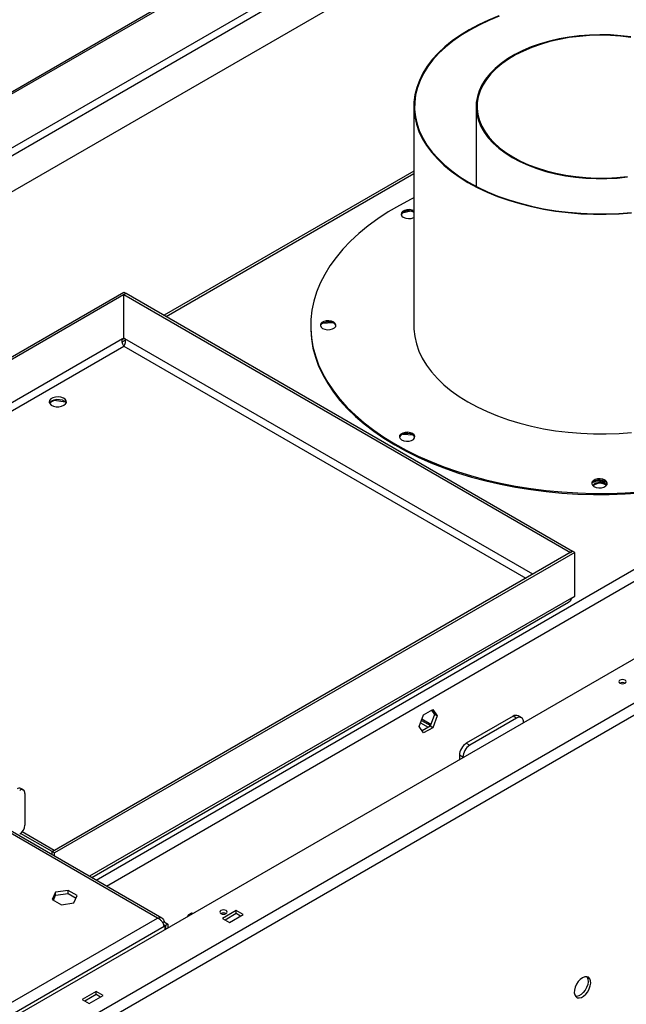
# Model space of a CAD drawing. Units: millimetres. Extents: x 1 to 3781, y 4 to 5350.
# Drawn here: x 2295 to 2542, y 1358 to 1759 of the extents above; entities that cross this region are included whole.
import ezdxf

# ---------------------------------------------------------------- set-up
doc = ezdxf.new("R2010")
doc.units = ezdxf.units.MM
doc.header["$LTSCALE"] = 18

msp = doc.modelspace()

# ---------------------------------------------------------------- linework, layer by layer
at = {"color": 7, "linetype": 'Continuous', "lineweight": 25}
for p, q in [((2709.688, 1970.702), (2036.745, 1582.22)), ((2059.551, 1572.666), (2721.403, 1954.745)), ((2722.817, 1952.296), (2060.965, 1570.217)), ((2720.696, 1936.373), (2071.539, 1561.623)), ((3107.412, 1822.854), (2288.017, 1349.828)), ((2304.563, 1341.419), (3121.979, 1813.303)), ((2306.685, 1337.744), (3124.1, 1809.628)), ((2455.698, 1723.635), (2455.698, 1634.158)), ((2481.098, 1723.504), (2481.098, 1691.08)), ((2455.698, 1697.251), (2353.892, 1638.48)), ((2451.011, 1680.247), (2454.488, 1681.021)), ((2454.488, 1681.021), (2454.488, 1681.021)), ((2454.488, 1681.021), (2455.698, 1680.458)), ((2136.979, 1532.249), (2337.444, 1647.975)), ((2136.979, 1531.27), (2338.292, 1647.485)), ((2337.444, 1647.975), (2338.292, 1647.485)), ((2337.514, 1646.955), (2338.363, 1647.445)), ((2337.514, 1629.154), (2337.514, 1646.955)), ((2337.514, 1646.955), (2519.524, 1541.883)), ((2338.292, 1647.404), (2338.292, 1647.485)), ((2338.363, 1647.445), (2520.372, 1542.373)), ((2413.663, 1634.158), (2413.663, 1633.685)), ((2418.496, 1635.249), (2422.535, 1635.498)), ((2336.944, 1628.906), (2337.514, 1629.236)), ((2337.944, 1628.906), (2337.514, 1629.154)), ((2337.626, 1629.09), (2336.886, 1628.663)), ((2307.203, 1602.797), (2309.214, 1603.958)), ((2309.214, 1603.958), (2309.214, 1604.115)), ((2309.214, 1603.958), (2313.586, 1603.282)), ((2451.358, 1590.107), (2455.339, 1589.747)), ((2528.574, 1570.371), (2530.842, 1571.325)), ((2530.842, 1571.325), (2530.842, 1571.339)), ((2530.842, 1571.325), (2534.109, 1570.489)), ((2520.443, 1542.332), (2308.311, 1419.871)), ((2521.291, 1541.842), (2309.159, 1419.381)), ((2519.524, 1541.883), (2520.372, 1542.373)), ((2519.524, 1541.801), (2519.524, 1541.883)), ((2520.372, 1542.291), (2520.372, 1542.373)), ((2521.291, 1541.842), (2520.443, 1542.332)), ((2521.291, 1524.042), (2521.291, 1541.842)), ((2324.452, 1409.326), (2518.823, 1521.534)), ((2519.943, 1523.263), (2521.291, 1524.042)), ((2353.012, 1392.839), (2136.973, 1517.556)), ((2459.683, 1475.698), (2463.398, 1477.842)), ((2462.95, 1477.584), (2464.195, 1475.812)), ((2463.398, 1477.842), (2465.256, 1475.199)), ((2457.826, 1470.91), (2459.683, 1475.698)), ((2458.795, 1473.408), (2462.445, 1471.3)), ((2464.195, 1475.812), (2462.338, 1471.024)), ((2465.256, 1475.199), (2463.398, 1470.412)), ((2465.256, 1475.199), (2464.195, 1475.812)), ((2496.189, 1475.098), (2477.097, 1464.076)), ((2497.603, 1474.281), (2478.511, 1463.26)), ((2497.603, 1474.281), (2496.189, 1475.098)), ((2499.603, 1474.479), (2498.189, 1475.296)), ((2500.432, 1472.452), (2500.432, 1472.648)), ((2459.683, 1468.267), (2457.826, 1470.91)), ((2458.407, 1472.407), (2461.57, 1470.581)), ((2462.338, 1471.024), (2459.071, 1469.138)), ((2463.398, 1470.412), (2459.683, 1468.267)), ((2463.398, 1470.412), (2462.338, 1471.024)), ((2477.097, 1464.076), (2478.511, 1463.26)), ((2475.683, 1458.361), (2474.269, 1459.177)), ((2474.269, 1459.177), (2474.269, 1457.349)), ((2475.683, 1458.361), (2475.683, 1458.165)), ((2296.517, 1445.046), (2295.456, 1445.658)), ((2297.139, 1443.672), (2297.139, 1430.771)), ((2308.24, 1419.912), (2295.375, 1427.338)), ((2309.089, 1420.402), (2296.008, 1427.953)), ((2309.089, 1420.402), (2308.24, 1419.912)), ((2308.24, 1418.685), (2308.24, 1419.912)), ((2309.159, 1419.381), (2308.311, 1419.871)), ((2308.311, 1418.644), (2308.311, 1419.871)), ((2309.089, 1420.32), (2309.089, 1420.402)), ((2309.159, 1418.155), (2309.159, 1419.381)), ((2309.652, 1403.345), (2308.292, 1400.415)), ((2308.292, 1400.415), (2312.007, 1398.27)), ((2308.74, 1400.156), (2309.652, 1402.12)), ((2314.726, 1404.13), (2309.652, 1403.345)), ((2309.652, 1402.12), (2309.652, 1403.345)), ((2309.652, 1402.12), (2314.726, 1402.905)), ((2318.442, 1401.985), (2314.726, 1404.13)), ((2314.726, 1402.905), (2314.726, 1404.13)), ((2314.726, 1402.905), (2317.993, 1401.019)), ((2317.082, 1399.055), (2318.442, 1401.985)), ((2312.007, 1398.27), (2317.082, 1399.055)), ((2285.118, 1354.685), (2351.232, 1392.852)), ((2383.335, 1395.873), (2377.678, 1392.607)), ((2377.678, 1392.607), (2380.506, 1390.975)), ((2383.335, 1394.648), (2378.739, 1391.995)), ((2380.506, 1390.975), (2386.163, 1394.24)), ((2386.163, 1394.24), (2383.335, 1395.873)), ((2383.335, 1394.648), (2383.335, 1395.873)), ((2385.102, 1393.628), (2383.335, 1394.648)), ((2286.678, 1350.687), (2353.914, 1389.502)), ((2353.914, 1391.303), (2353.306, 1390.952)), ((2353.69, 1390.208), (2354.414, 1389.79)), ((2353.785, 1389.908), (2354.202, 1389.668)), ((2353.914, 1391.303), (2355.475, 1390.402)), ((2353.914, 1389.502), (2354.202, 1389.668)), ((2354.202, 1389.668), (2354.202, 1388.036)), ((2355.475, 1390.402), (2354.414, 1389.79)), ((2354.414, 1389.79), (2354.414, 1388.158)), ((2355.475, 1390.402), (2355.475, 1388.77)), ((2326.201, 1362.89), (2320.544, 1359.625)), ((2326.201, 1361.665), (2321.605, 1359.012)), ((2323.372, 1357.992), (2329.029, 1361.257)), ((2329.029, 1361.257), (2326.201, 1362.89)), ((2326.201, 1361.665), (2326.201, 1362.89)), ((2327.968, 1360.645), (2326.201, 1361.665)), ((2320.544, 1359.625), (2323.372, 1357.992))]:
    msp.add_line(p, q, dxfattribs=at)
at = {"color": 8, "linetype": 'Continuous', "lineweight": 25}
for p, q in [((2709.998, 1970.205), (2037.073, 1581.733)), ((2326.131, 1408.357), (2961.824, 1775.335)), ((2330.374, 1405.908), (2962.526, 1770.841)), ((2354.771, 1637.973), (2455.698, 1696.237)), ((2336.944, 1628.906), (2142.426, 1516.614)), ((2145.255, 1514.981), (2337.444, 1625.929)), ((2336.86, 1627.633), (2338.032, 1628.31)), ((2337.444, 1625.929), (2501.348, 1531.309)), ((2504.177, 1532.942), (2337.944, 1628.906)), ((2519.943, 1523.263), (2323.515, 1409.868)), ((2351.232, 1392.852), (2136.095, 1517.048)), ((2462.635, 1471.791), (2458.985, 1473.898))]:
    msp.add_line(p, q, dxfattribs=at)
at = {"color": 7, "linetype": 'Continuous', "lineweight": 25, "flags": 128}
for points in [[(2490.393, 1760.526), (2486.128, 1758.805), (2482.078, 1756.92), (2478.259, 1754.88), (2474.691, 1752.694), (2471.389, 1750.372), (2468.369, 1747.926), (2465.646, 1745.367), (2463.231, 1742.706), (2461.137, 1739.956), (2459.373, 1737.131), (2457.946, 1734.242), (2456.865, 1731.304), (2456.133, 1728.33), (2455.755, 1725.334), (2455.732, 1722.331), (2456.063, 1719.333), (2456.749, 1716.355), (2457.784, 1713.412), (2459.166, 1710.516), (2460.886, 1707.681), (2462.937, 1704.921), (2465.31, 1702.248), (2467.994, 1699.674), (2470.975, 1697.213), (2474.241, 1694.874), (2477.775, 1692.67)], [(2490.556, 1760.381), (2486.309, 1758.666), (2482.274, 1756.789), (2478.47, 1754.757), (2474.916, 1752.579), (2471.627, 1750.267), (2468.619, 1747.83), (2465.907, 1745.281), (2463.502, 1742.631), (2461.416, 1739.892), (2459.658, 1737.077), (2458.238, 1734.2), (2457.16, 1731.274), (2456.432, 1728.312), (2456.055, 1725.328), (2456.031, 1722.336), (2456.362, 1719.35), (2457.044, 1716.384), (2458.076, 1713.452), (2459.452, 1710.568), (2461.166, 1707.744), (2463.209, 1704.995), (2465.573, 1702.332), (2468.246, 1699.769), (2471.215, 1697.317), (2474.468, 1694.987), (2477.988, 1692.792)], [(2544.237, 1751.952), (2540.07, 1752.449), (2535.846, 1752.742), (2531.594, 1752.83), (2527.344, 1752.713), (2523.127, 1752.39), (2518.97, 1751.865), (2514.905, 1751.141), (2510.959, 1750.223), (2507.159, 1749.118), (2503.533, 1747.833), (2500.106, 1746.378), (2496.902, 1744.762), (2493.944, 1742.997), (2491.251, 1741.095), (2488.844, 1739.07), (2486.739, 1736.935), (2484.95, 1734.707), (2483.491, 1732.4), (2482.372, 1730.03), (2481.599, 1727.615), (2481.18, 1725.171), (2481.116, 1722.715), (2481.409, 1720.265), (2482.056, 1717.837), (2483.052, 1715.449), (2484.391, 1713.118), (2486.063, 1710.859), (2488.057, 1708.69), (2490.358, 1706.624), (2492.95, 1704.676), (2495.816, 1702.861)], [(2544.14, 1751.728), (2540.006, 1752.221), (2535.815, 1752.512), (2531.597, 1752.599), (2527.38, 1752.483), (2523.196, 1752.163), (2519.072, 1751.642), (2515.039, 1750.924), (2511.123, 1750.013), (2507.354, 1748.916), (2503.756, 1747.642), (2500.356, 1746.198), (2497.178, 1744.594), (2494.242, 1742.843), (2491.571, 1740.956), (2489.183, 1738.947), (2487.094, 1736.83), (2485.32, 1734.619), (2483.872, 1732.33), (2482.762, 1729.979), (2481.996, 1727.582), (2481.579, 1725.158), (2481.516, 1722.721), (2481.807, 1720.29), (2482.448, 1717.882), (2483.437, 1715.513), (2484.765, 1713.2), (2486.424, 1710.959), (2488.402, 1708.806), (2490.685, 1706.757), (2493.257, 1704.825), (2496.1, 1703.023)], [(2495.816, 1702.861), (2498.935, 1701.19), (2502.285, 1699.676), (2505.843, 1698.329), (2509.583, 1697.159), (2513.48, 1696.173), (2517.506, 1695.38), (2521.634, 1694.783), (2525.833, 1694.388), (2530.074, 1694.197), (2534.329, 1694.212), (2538.566, 1694.432), (2542.757, 1694.856)], [(2496.1, 1703.023), (2499.194, 1701.366), (2502.518, 1699.864), (2506.048, 1698.528), (2509.759, 1697.366), (2513.625, 1696.389), (2517.62, 1695.601), (2521.714, 1695.009), (2525.88, 1694.617), (2530.089, 1694.428), (2534.31, 1694.442), (2538.514, 1694.661), (2542.671, 1695.082)], [(2477.775, 1692.67), (2481.562, 1690.61), (2485.583, 1688.704), (2489.82, 1686.961), (2494.254, 1685.388), (2498.863, 1683.995), (2503.626, 1682.786), (2508.52, 1681.767), (2513.524, 1680.944), (2518.614, 1680.319), (2523.765, 1679.897), (2528.955, 1679.679), (2534.158, 1679.665), (2539.35, 1679.857), (2544.508, 1680.252)], [(2477.988, 1692.792), (2481.76, 1690.74), (2485.765, 1688.841), (2489.986, 1687.105), (2494.402, 1685.539), (2498.993, 1684.151), (2503.737, 1682.946), (2508.613, 1681.932), (2513.597, 1681.112), (2518.666, 1680.49), (2523.797, 1680.069), (2528.966, 1679.852), (2534.149, 1679.838), (2539.321, 1680.029), (2544.458, 1680.423)], [(2455.698, 1686.348), (2454.594, 1685.805), (2449.824, 1683.29), (2445.299, 1680.63), (2441.032, 1677.83), (2437.037, 1674.901), (2433.324, 1671.849), (2429.906, 1668.685), (2426.792, 1665.419), (2423.992, 1662.059), (2421.513, 1658.615), (2419.365, 1655.099), (2417.552, 1651.52), (2416.08, 1647.889), (2414.954, 1644.217), (2414.177, 1640.516), (2413.751, 1636.795), (2413.678, 1633.067), (2413.958, 1629.341), (2414.59, 1625.63), (2415.571, 1621.945), (2416.9, 1618.296), (2418.572, 1614.694), (2420.583, 1611.151), (2422.925, 1607.676), (2425.593, 1604.28), (2428.578, 1600.973), (2431.871, 1597.766), (2435.463, 1594.666), (2439.343, 1591.685), (2443.499, 1588.831), (2447.919, 1586.112)], [(2455.698, 1681.136), (2455.029, 1681.381), (2453.965, 1681.549), (2452.866, 1681.496), (2451.865, 1681.229), (2451.082, 1680.781), (2450.611, 1680.206), (2450.51, 1679.572), (2450.791, 1678.956), (2451.419, 1678.433)], [(2455.698, 1680.662), (2455.029, 1680.907), (2453.965, 1681.075), (2452.866, 1681.022), (2451.865, 1680.756), (2451.082, 1680.308), (2450.611, 1679.732), (2450.526, 1679.487)], [(2413.663, 1633.685), (2413.678, 1632.593), (2413.958, 1628.868), (2414.59, 1625.157), (2415.571, 1621.471), (2416.9, 1617.822), (2418.572, 1614.221), (2420.583, 1610.677), (2422.925, 1607.202), (2425.593, 1603.806), (2428.578, 1600.5), (2431.871, 1597.292), (2435.463, 1594.193), (2439.343, 1591.212), (2443.499, 1588.357), (2447.919, 1585.638)], [(2418.519, 1633.156), (2419.419, 1632.789), (2420.483, 1632.621), (2421.582, 1632.674), (2422.584, 1632.94), (2423.367, 1633.388), (2423.837, 1633.964), (2423.938, 1634.598), (2423.658, 1635.214), (2423.029, 1635.737), (2422.129, 1636.104), (2421.065, 1636.272), (2419.966, 1636.219), (2418.965, 1635.953), (2418.182, 1635.505), (2417.711, 1634.929), (2417.61, 1634.295), (2417.891, 1633.679), (2418.519, 1633.156)], [(2423.923, 1634.21), (2423.658, 1634.74), (2423.029, 1635.263), (2422.129, 1635.631), (2421.065, 1635.798), (2419.966, 1635.745), (2418.965, 1635.479), (2418.182, 1635.031), (2417.711, 1634.455), (2417.626, 1634.21)], [(2455.698, 1634.158), (2455.732, 1632.854), (2456.063, 1629.856), (2456.749, 1626.879), (2457.784, 1623.935), (2459.166, 1621.039), (2460.886, 1618.205), (2462.937, 1615.444), (2465.31, 1612.771), (2467.994, 1610.198), (2470.975, 1607.736), (2474.241, 1605.398), (2477.775, 1603.193)], [(2455.698, 1634.158), (2455.732, 1632.854), (2456.063, 1629.856), (2456.749, 1626.879), (2457.784, 1623.935), (2459.166, 1621.039), (2460.886, 1618.205), (2462.937, 1615.444), (2465.31, 1612.771), (2467.994, 1610.198), (2470.975, 1607.736), (2474.241, 1605.398), (2477.775, 1603.193)], [(2313.048, 1601.804), (2313.718, 1602.346), (2314.047, 1602.983), (2313.999, 1603.648), (2313.58, 1604.267), (2312.836, 1604.775), (2311.846, 1605.115), (2310.718, 1605.252), (2309.575, 1605.17), (2308.54, 1604.877), (2307.725, 1604.407), (2307.219, 1603.81), (2307.077, 1603.15), (2307.313, 1602.499), (2307.903, 1601.927), (2308.782, 1601.497), (2309.855, 1601.256), (2311.007, 1601.228), (2312.111, 1601.418), (2313.048, 1601.804)], [(2307.178, 1602.743), (2307.429, 1603.141), (2308.099, 1603.682)], [(2308.099, 1603.682), (2309.036, 1604.068), (2310.141, 1604.258), (2311.292, 1604.231), (2312.365, 1603.989), (2313.244, 1603.559), (2313.834, 1602.988), (2313.969, 1602.743)], [(2477.775, 1603.193), (2481.562, 1601.133), (2485.583, 1599.227), (2489.82, 1597.484), (2494.254, 1595.912), (2498.863, 1594.518), (2503.626, 1593.309), (2508.52, 1592.29), (2513.524, 1591.467), (2518.614, 1590.843), (2523.765, 1590.42), (2528.955, 1590.202), (2534.158, 1590.188), (2539.35, 1590.38), (2544.508, 1590.776)], [(2477.775, 1603.193), (2481.562, 1601.133), (2485.583, 1599.227), (2489.82, 1597.484), (2494.254, 1595.912), (2498.863, 1594.518), (2503.626, 1593.309), (2508.52, 1592.29), (2513.524, 1591.467), (2518.614, 1590.843), (2523.765, 1590.42), (2528.955, 1590.202), (2534.158, 1590.188), (2539.35, 1590.38), (2544.508, 1590.776)], [(2450.714, 1587.711), (2451.614, 1587.343), (2452.678, 1587.176), (2453.777, 1587.228), (2454.778, 1587.495), (2455.561, 1587.943), (2456.032, 1588.519), (2456.133, 1589.152), (2455.852, 1589.768), (2455.224, 1590.291), (2454.323, 1590.659), (2453.26, 1590.826), (2452.161, 1590.773), (2451.159, 1590.507), (2450.376, 1590.059), (2449.906, 1589.483), (2449.805, 1588.849), (2450.085, 1588.234), (2450.714, 1587.711)], [(2456.117, 1588.764), (2455.852, 1589.294), (2455.224, 1589.818), (2454.323, 1590.185), (2453.26, 1590.353), (2452.161, 1590.3), (2451.159, 1590.033), (2450.376, 1589.585), (2449.906, 1589.01), (2449.82, 1588.764)], [(2447.919, 1586.112), (2452.589, 1583.536), (2457.496, 1581.111), (2462.625, 1578.845), (2467.961, 1576.744), (2473.488, 1574.814), (2479.189, 1573.061), (2485.047, 1571.49), (2491.045, 1570.107), (2497.165, 1568.914), (2503.389, 1567.917), (2509.697, 1567.117), (2516.072, 1566.517), (2522.495, 1566.119), (2528.945, 1565.924), (2535.404, 1565.933), (2541.853, 1566.145), (2548.272, 1566.561)], [(2447.919, 1585.638), (2452.589, 1583.062), (2457.496, 1580.638), (2462.625, 1578.371), (2467.961, 1576.27), (2473.488, 1574.34), (2479.189, 1572.587), (2485.047, 1571.017), (2491.045, 1569.633), (2497.165, 1568.441), (2503.389, 1567.443), (2509.697, 1566.643), (2516.072, 1566.043), (2522.495, 1565.645), (2528.945, 1565.451), (2535.404, 1565.459), (2541.853, 1565.672), (2548.272, 1566.087)], [(2529.144, 1568.718), (2530.044, 1568.35), (2531.108, 1568.183), (2532.207, 1568.235), (2533.208, 1568.502), (2533.992, 1568.95), (2534.462, 1569.526), (2534.563, 1570.16), (2534.283, 1570.775), (2533.654, 1571.298), (2532.754, 1571.666), (2531.69, 1571.833), (2530.591, 1571.781), (2529.59, 1571.514), (2528.806, 1571.066), (2528.336, 1570.49), (2528.235, 1569.856), (2528.515, 1569.241), (2529.144, 1568.718)], [(2534.547, 1569.771), (2534.283, 1570.302), (2533.654, 1570.825), (2532.754, 1571.192), (2531.69, 1571.36), (2530.591, 1571.307), (2529.59, 1571.041), (2528.806, 1570.592), (2528.336, 1570.017), (2528.251, 1569.771)], [(2530.018, 1570.979), (2531.836, 1570.962), (2532.26, 1570.963)], [(2541.798, 1489.801), (2541.311, 1489.989), (2540.737, 1490.054), (2540.163, 1489.989), (2539.676, 1489.801), (2539.351, 1489.52), (2539.237, 1489.188), (2539.351, 1488.857), (2539.676, 1488.576), (2540.163, 1488.388), (2540.737, 1488.323), (2541.311, 1488.388), (2541.798, 1488.576), (2542.123, 1488.857), (2542.237, 1489.188), (2542.123, 1489.52), (2541.798, 1489.801)], [(2363.483, 1393.393), (2363.617, 1393.649), (2364.099, 1394.299), (2364.667, 1394.758), (2365.236, 1394.955), (2365.717, 1394.862), (2365.852, 1394.761)], [(2365.043, 1394.919), (2365.092, 1394.512), (2365.082, 1394.317)], [(2365.043, 1394.919), (2365.092, 1394.512), (2365.082, 1394.317)], [(2379.163, 1395.914), (2378.676, 1396.102), (2378.102, 1396.167), (2377.528, 1396.102), (2377.042, 1395.914), (2376.716, 1395.633), (2376.602, 1395.302), (2376.716, 1394.97), (2377.042, 1394.689), (2377.528, 1394.502), (2378.102, 1394.436), (2378.676, 1394.502), (2379.163, 1394.689), (2379.488, 1394.97), (2379.602, 1395.302), (2379.488, 1395.633), (2379.163, 1395.914)], [(2524.473, 1368.513), (2523.567, 1367.846), (2522.728, 1366.941), (2522.019, 1365.865), (2521.491, 1364.698), (2521.185, 1363.525), (2521.122, 1362.436), (2521.309, 1361.509), (2521.729, 1360.814), (2522.354, 1360.402), (2523.135, 1360.305), (2524.016, 1360.528), (2524.931, 1361.056), (2525.812, 1361.85), (2526.593, 1362.85), (2527.217, 1363.982), (2527.638, 1365.163), (2527.824, 1366.305), (2527.762, 1367.322), (2527.456, 1368.141), (2526.928, 1368.699), (2526.219, 1368.956), (2525.38, 1368.893), (2524.473, 1368.513)], [(2526.258, 1368.951), (2526.395, 1368.753), (2526.701, 1367.935), (2526.764, 1366.917), (2526.578, 1365.775), (2526.157, 1364.594), (2525.532, 1363.462), (2524.751, 1362.462), (2523.87, 1361.669), (2522.955, 1361.141), (2522.075, 1360.917), (2521.628, 1360.931)]]:
    msp.add_lwpolyline(points, dxfattribs=at)
at = {"color": 7, "linetype": 'Continuous', "lineweight": 25}
for centre, radius, start, end in [((2453.683, 1682.729), 4.856, 242.21274, 294.51659), ((2531.644, 1566.212), 4.162, 49.11314, 136.12029), ((2531.633, 1565.714), 4.316, 53.15286, 131.17525), ((2540.737, 1486.529), 2.306, 62.61002, 117.3846), ((2497.361, 1473.462), 2.012, 65.69288, 125.61758), ((2498.707, 1472.928), 1.747, 350.78596, 129.20329), ((2480.41, 1458.898), 6.147, 122.60548, 177.39452), ((2481.824, 1458.081), 6.147, 122.60548, 177.39452), ((2294.835, 1444.283), 1.509, 65.69288, 125.61758), ((2295.845, 1443.882), 1.31, 350.78596, 129.20329), ((2292.533, 1430.98), 4.61, 302.60548, 357.39452), ((2378.102, 1392.642), 2.306, 62.61002, 117.3846)]:
    msp.add_arc(centre, radius, start, end, dxfattribs=at)
for points, knots in [([(2337.444, 1625.929), (2337.342, 1626.09), (2337.14, 1626.413), (2336.904, 1627.123), (2336.797, 1627.906), (2336.84, 1628.517), (2336.924, 1628.833), (2336.944, 1628.906)], [0, 0, 0, 0, 0.2322568, 0.4645639, 0.6968715, 0.929179, 1, 1, 1, 1]), ([(2519.943, 1523.263), (2519.846, 1522.941), (2519.652, 1522.298), (2519.218, 1521.73), (2518.876, 1521.594), (2518.806, 1521.567)], [0, 0, 0, 0, 0.4436978, 0.8874646, 1, 1, 1, 1]), ([(2351.232, 1392.852), (2351.515, 1392.94), (2352.08, 1393.117), (2352.844, 1392.983), (2353.447, 1392.553), (2353.794, 1391.945), (2353.882, 1391.477), (2353.914, 1391.303)], [0, 0, 0, 0, 0.2177185, 0.4354461, 0.6531738, 0.8709014, 1, 1, 1, 1])]:
    msp.add_open_spline(points, degree=3, knots=knots, dxfattribs=at)
for points in [[(2337.944, 1628.906), (2337.999, 1628.636), (2338.108, 1628.096), (2338.01, 1627.235), (2337.771, 1626.456), (2337.553, 1626.105), (2337.444, 1625.929)], [(2353.914, 1389.502), (2353.836, 1389.814), (2353.678, 1390.439), (2353.048, 1391.451), (2352.206, 1392.341), (2351.557, 1392.682), (2351.232, 1392.852)]]:
    msp.add_open_spline(points, degree=3, dxfattribs=at)

doc.saveas('drawing.dxf')
